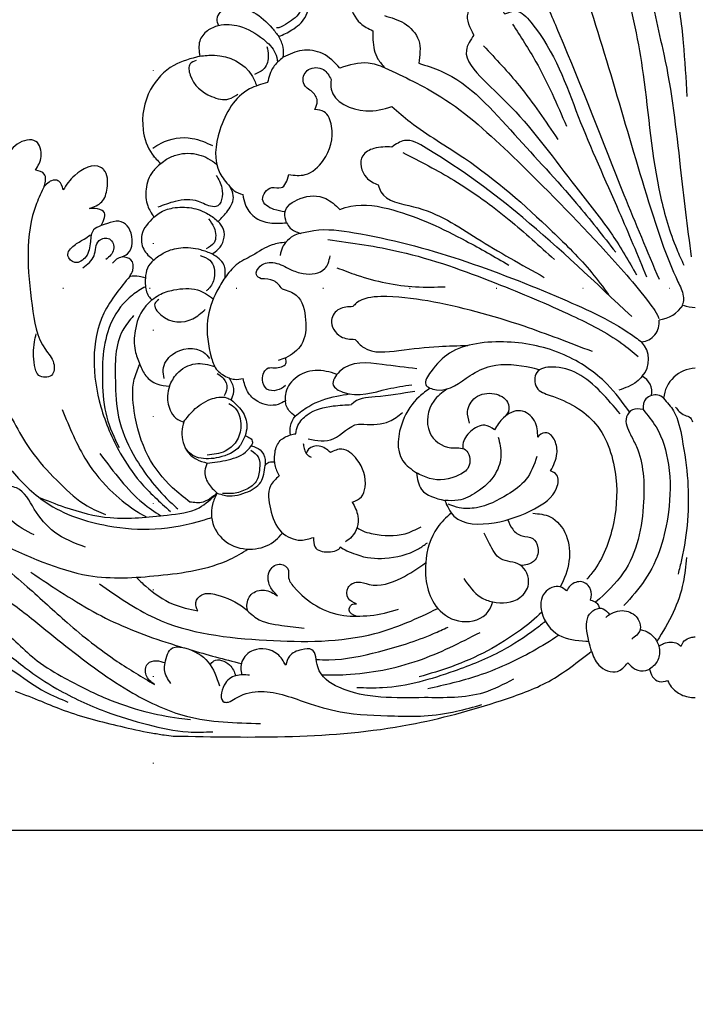
# Model space of a CAD drawing. Units: millimetres. Extents: x 948 to 4728, y 2192 to 3083.
# Drawn here: x 3986 to 4110, y 2466 to 2648 of the extents above; entities that cross this region are included whole.
import ezdxf
from ezdxf.xclip import XClip

# ---------------------------------------------------------------- set-up
doc = ezdxf.new("R2010")
doc.units = ezdxf.units.MM
doc.header["$XCLIPFRAME"] = 2
doc.linetypes.add('DOT', pattern=[6.35, 0, -6.35])
doc.layers.add('H-08.木作(細線)', color=8, linetype='Continuous')
doc.layers.add('格子', color=1, linetype='Continuous')

# ---------------------------------------------------------------- blocks, each defined once
blk = doc.blocks.new('SE-21189')
at = {"layer": 'H-08.木作(細線)'}
for centre, radius, start, end in [((-7.52, -14.92), 6.33, 277.5511, 326.3361), ((0.32, -11.75), 7.16, 249.0375, 267.4769), ((-10.25, -21.66), 3.6, 275.4176, 7.3257), ((-13.22, -28.46), 4.62, 317.6163, 44.2173), ((0.21, -36.16), 6.07, 92.0029, 175.07), ((-11.23, -34.45), 3.21, 347.8831, 63.7358), ((-7.37, -37.13), 2.13, 44.1159, 109.8021)]:
    blk.add_arc(centre, radius, start, end, dxfattribs=at)
for points in [[(-23.84, 49.46), (-21.33, 42.26), (-8.61, 0.62), (-3.2, -14.14), (-2.22, -16.77), (-2.22, -17.88), (-2.39, -18.38)], [(-19.13, 49.06), (-16.48, 47.85), (-13.37, 41.99), (-9.62, 24.07), (-6.42, 1.6), (-3.43, -8.11), (-2.1, -11.1)], [(-3.46, 46.97), (-5.51, 46.44), (-7.63, 44.65), (-8.14, 41.83), (-5.8, 27.85), (-2.76, 6.99), (-0.78, -9.55)], [(-62.98, 44.31), (-63.75, 42.32), (-63.79, 37.55), (-61.76, 33.55), (-59.45, 32.17)], [(-5.23, 44.45), (-4, 40.7), (-2.24, 29.97), (-1.54, 20.01)], [(-77.77, 43.18), (-74.13, 41.85), (-72.44, 39.49), (-72.96, 35.51), (-75.59, 33.33), (-77.2, 32.68), (-77.22, 32.68)], [(-76.8, 31.09), (-74.38, 32.32), (-71.96, 34.62), (-71.17, 38.43), (-71.52, 40.55), (-71.55, 40.58)], [(-86.44, 36.19), (-85.44, 36.46), (-78.03, 32.66), (-76.8, 31.09)], [(-40.82, 31.38), (-41.91, 35.41), (-39.91, 37.62), (-36.54, 36.9), (-35.12, 35.28)], [(-86.44, 36.19), (-87.65, 35.53), (-88.24, 34.33), (-87.93, 33.13)], [(-57.33, 34.96), (-53.69, 33.55), (-51.01, 30.39), (-51.01, 26.16)], [(-35.12, 35.28), (-33.04, 35.81), (-30.33, 33.76), (-21.57, 16.34), (-14.07, -1.17), (-8.97, -13.24)], [(-87.93, 33.13), (-89.98, 32.17), (-91.38, 30.25), (-91.38, 27.47)], [(-33.71, 33.41), (-29.39, 26.45), (-23.75, 14.55)], [(-76, 27.28), (-76, 29.11), (-76.8, 31.09)], [(-59.45, 32.17), (-59.45, 30.5), (-58.51, 26.94), (-57.23, 25.33)], [(-40.82, 31.38), (-42.22, 28.56), (-39.07, 23.13), (-33.89, 18.03), (-22.05, 3.38), (-15.29, -5.52), (-10.83, -12.87)], [(-79, 29.25), (-78.74, 27.63), (-79.49, 25.22), (-81.27, 24.08)], [(-39.06, 29.38), (-32.44, 22.02), (-25.37, 12.13)], [(-91.38, 27.47), (-96.16, 25.77), (-100.45, 21.3), (-101.82, 13.9), (-100.14, 9.39), (-98.57, 7.66)], [(-76, 27.28), (-77.81, 25.47), (-78.87, 22.61)], [(-65.52, 25.29), (-68.74, 27.96), (-72.52, 28.52), (-76, 27.28)], [(-92.06, 26.68), (-93.15, 26.04), (-93.15, 24), (-89.2, 20.06), (-85.99, 19.58), (-84.33, 20.47)], [(-70.13, 17.67), (-69.71, 19.2), (-70.86, 21.06), (-71.75, 21.73), (-72.31, 22.88), (-71.32, 25), (-68.58, 25), (-67.15, 23.15)], [(-57.23, 25.33), (-60.34, 26.21), (-65.52, 25.29)], [(-51.01, 26.16), (-46.89, 24.72), (-33.32, 13.02), (-21.88, 0.3), (-14.68, -8.69)], [(-57.23, 25.33), (-46.9, 19.97), (-33.68, 9), (-16.47, -8.64), (-8, -18.69), (-6.98, -20.3), (-6.74, -20.89)], [(-78.87, 22.61), (-82.18, 21.43), (-87.68, 13.81), (-87.68, 5.91), (-85.85, 3.46)], [(-67.15, 23.15), (-67.15, 21.38), (-60.76, 17.39), (-55.95, 18.17)], [(-55.95, 18.17), (-52.55, 15.35), (-42.55, 8.64), (-26.38, -4.85), (-19.1, -12.47), (-15.98, -16.51)], [(-74.95, 5.63), (-71.95, 5.63), (-68.61, 8.25), (-67.08, 14.59), (-68.44, 17.22), (-70.13, 17.67)], [(-121.67, 6.47), (-120.63, 8.95), (-121.59, 11.76), (-125.04, 11.25), (-127.37, 8.32)], [(-100.01, 10.49), (-98.52, 11.41), (-92.76, 12.32), (-89.03, 10.98)], [(-11.73, -20.58), (-31.81, -2.3), (-49.6, 10.51), (-53.64, 11.9), (-55.95, 10.72)], [(-55.95, 10.72), (-59.26, 10.44), (-61.32, 9.12), (-60.65, 5.08), (-58.46, 3.74)], [(-53.95, 9.68), (-44.51, 4.59), (-34.32, -2.72), (-25.99, -10.03)], [(-111.74, -0.64), (-109.43, 0.61), (-108.47, 3.1), (-109.1, 6.55), (-109.61, 6.95), (-114.42, 5.49), (-116.58, 2.81)], [(-98.57, 7.66), (-100.03, 6.2), (-101.28, 2.95), (-100.98, -0.12), (-99.83, -2.21)], [(-120.04, 3.46), (-120.04, 5.73), (-121.67, 6.47)], [(-88.35, 5.47), (-87.3, 3.14), (-88.43, -0.27), (-89.03, -0.27), (-91.63, 0.68), (-95.9, 0.68), (-99.1, -0.4)], [(-116.58, 2.81), (-117.36, 4.41), (-118.17, 4.62), (-120.04, 3.46)], [(-58.46, 3.74), (-57.96, 2.43), (-51.94, -0.29), (-40.25, -6.13), (-27.84, -13.33)], [(-120.04, 3.46), (-121.48, 0.29), (-122.29, -18.53), (-119.85, -26.66), (-118.32, -29.16), (-118.73, -31.41), (-121.04, -31.41), (-121.86, -29.56), (-121.86, -25.23), (-121.52, -23.74)], [(-87.99, -3), (-86.19, -1), (-85.19, 1.74), (-85.85, 3.46)], [(-85.85, 3.46), (-85.07, 2.71), (-83.44, 1.94)], [(-83.44, 1.94), (-83, 0.15), (-81.29, -2.16), (-78.44, -3.27), (-75.38, -3.27)], [(-75.38, -3.27), (-75.7, -1.41), (-72.89, 1.21), (-68.16, 1.21), (-65.56, -0.79)], [(-65.56, -0.79), (-63.53, -0.2), (-55.76, -0.9), (-42.29, -6.61), (-34.39, -11.05)], [(-109.54, -3.79), (-109.1, -1.19), (-110.67, -0.64), (-111.74, -0.64)], [(-99.83, -2.21), (-98.86, -1.47), (-96.34, -0.53), (-92.91, -0.53), (-89.8, -1.66), (-87.99, -3)], [(-105.7, -9.56), (-104.71, -8.98), (-104.25, -4.63), (-105.43, -3.24), (-109.54, -3.79)], [(-99.83, -2.21), (-102.06, -5.49), (-101.72, -8.12), (-99.91, -10.14)], [(-89.76, -2.53), (-88.75, -4.18), (-88.75, -6.93), (-90.22, -8.09)], [(-89.1, -8.99), (-87.97, -8.15), (-86.98, -6.42), (-86.98, -4.49), (-87.99, -3)], [(-75.38, -3.27), (-74.68, -4.24), (-72.88, -5.21)], [(-109.54, -3.79), (-110.96, -4.58), (-111.54, -6.74), (-112.38, -9.54), (-114.39, -10.58), (-115.7, -9.34), (-114.55, -7.45), (-112.7, -6.27), (-111.54, -5.49)], [(-72.88, -5.21), (-74.12, -5.67), (-75.5, -6.86)], [(-72.88, -5.21), (-70.33, -4.67), (-62.92, -5.09), (-24.51, -17.3), (-11, -24.43), (-9.91, -25.24)], [(-112.97, -11.6), (-110.87, -9.33), (-109.93, -6.54), (-108.03, -6.23), (-107.27, -8.18), (-108.67, -10.03)], [(-75.5, -6.86), (-78.05, -7.34), (-81.69, -9.29), (-84.65, -11.04), (-86.71, -13.37)], [(-75.5, -6.86), (-76.1, -7.74), (-76.56, -9.3)], [(-67.76, -6.36), (-54.47, -8.59), (-36.8, -14.39), (-22.71, -20.4), (-13.56, -25.51), (-10.53, -27.92)], [(-99.91, -10.14), (-97.86, -8.73), (-94.89, -7.88), (-91.24, -8.2), (-89.1, -8.99)], [(-86.71, -13.37), (-86.92, -10.99), (-89.1, -8.99)], [(-105.7, -9.56), (-106.73, -9.99), (-107.49, -10.73)], [(-104.29, -13.15), (-103.73, -12.04), (-104.06, -10.07), (-105.7, -9.56)], [(-99.91, -10.14), (-101.02, -11.62), (-101.41, -13.45)], [(-91.31, -9.29), (-89.52, -10.18), (-88.71, -13.42), (-89.75, -15.45), (-90.18, -15.84)], [(-80.07, -13.6), (-80.93, -12.87), (-80.21, -11.26), (-77.54, -10.65), (-74.67, -11.85), (-72.31, -12.63), (-68.29, -11.69), (-67.72, -10.77), (-67.32, -9.33)], [(-66.09, -11.55), (-62.39, -12.91), (-51.57, -15.07), (-46.13, -15.07)], [(-104.29, -13.15), (-106.79, -16.31), (-109.06, -19.95), (-109.62, -37.2), (-106.03, -45.76), (-102.39, -51.04), (-96.77, -56.53)], [(-101.41, -13.45), (-102.54, -13.15), (-104.29, -13.15)], [(-101.41, -13.45), (-101.41, -14.85), (-100.64, -17.01), (-100.19, -17.5)], [(-86.71, -13.37), (-88.24, -15.89), (-89.92, -21.25), (-89.2, -28.21), (-88.16, -30.48), (-86, -31.89)], [(-76.17, -15.46), (-77.71, -13.97), (-80.07, -13.6)], [(-134.21, -14.69), (-132.28, -25.2), (-127.55, -36.35), (-121.93, -46.06), (-117.11, -51.39), (-112.13, -55.49), (-108.79, -57.08)], [(-76.17, -15.46), (-73.57, -16.64), (-71.86, -21.18), (-72.63, -25.72), (-75.52, -28.15), (-76.92, -28.67)], [(-100.19, -17.5), (-101.63, -18.99), (-103.29, -23.18), (-103.29, -26.84), (-102.44, -29.38)], [(-98.95, -17.42), (-99.64, -18.15), (-98.56, -20.25), (-92.64, -20.96), (-90.38, -19.25)], [(-18.98, -27.03), (-31.58, -22.36), (-49.32, -17.69), (-58.01, -16.89), (-62.45, -18.04), (-63.15, -18.73)], [(-63.15, -18.73), (-65.62, -19.18), (-67.1, -21.2), (-65.35, -24.25), (-62.74, -24.77)], [(-103.58, -20.39), (-105.58, -23.09), (-106.94, -32.43), (-106.35, -39.14), (-103.65, -45.95), (-100.95, -50.12), (-97.5, -54.1), (-95.44, -56.04)], [(-97.92, -31.99), (-98.1, -30.36), (-96.43, -27.54), (-90.69, -27.15), (-89.57, -28.31)], [(-77.6, -30.05), (-75.52, -29.25), (-75.52, -28.15)], [(-51.34, -30.19), (-57.76, -29.4), (-65.6, -30.71), (-66.76, -33.19), (-64.97, -34.5), (-56.71, -33.92), (-52.29, -33.13)], [(-93.19, -54.79), (-96.41, -52.14), (-100.88, -46.31), (-103.45, -38.04), (-103.45, -32.14), (-102.44, -29.38)], [(-102.44, -29.38), (-101.31, -31.5), (-99.29, -32.98), (-96.98, -33.4)], [(-75.55, -33.3), (-77.2, -34.17), (-79.01, -33.93), (-79.8, -32.21), (-78.74, -30.05), (-77.6, -30.05)], [(-13.86, -38.51), (-17.45, -34.46), (-21.66, -31.1), (-26.36, -29.88), (-29.23, -30.87), (-29.23, -33.66), (-26.74, -35.11), (-18.4, -40.35), (-14.64, -50.31), (-15.28, -59.59), (-19.24, -68.13), (-20.03, -69.03)], [(-88.19, -31.06), (-87.06, -31.94), (-86.37, -33.79), (-86.9, -35.18)], [(-86, -31.89), (-85.16, -33.83), (-85.57, -35.92)], [(-86, -31.89), (-84.96, -32.14), (-83.38, -31.97)], [(-75.59, -36.1), (-76.91, -36.76), (-80.67, -36.24), (-82.57, -34.39), (-83.38, -31.97)], [(-9.81, -31.57), (-10.82, -32.58), (-14.11, -34.15)], [(-96.98, -33.4), (-97.31, -35.19), (-96.65, -38.21), (-95.44, -39.56), (-94.34, -39.98)], [(-45.82, -33.96), (-48.22, -36.14), (-48.97, -41.95), (-45.07, -44.75), (-42.38, -45.13), (-41.68, -48), (-43.52, -49.79), (-49.02, -50.43), (-51.43, -49.37)], [(-94.34, -39.98), (-92.55, -37.87), (-89.38, -35.83), (-86.42, -35.54), (-85.57, -35.92)], [(-85.57, -35.92), (-83.6, -37.97), (-82.69, -40.82), (-83.03, -42.58)], [(-73.8, -38.93), (-74.94, -37.87), (-75.43, -36.95), (-75.59, -36.1)], [(-41.64, -40.2), (-41.98, -38.05), (-40.52, -35.51), (-37.05, -34.81), (-34.61, -36.38), (-34.47, -38.09), (-35.23, -39.11)], [(-8.09, -35.12), (-9.1, -35.72), (-9.64, -37.73)], [(-5.84, -35.64), (-4.01, -37.98), (-2.44, -43.14), (-1.4, -50.86), (-2.54, -65.44), (-3.17, -68.06)], [(-85.99, -36.59), (-84.87, -37.46), (-83.81, -40.74), (-84.66, -43.63), (-86.7, -45.38), (-90.03, -46.14)], [(-29.02, -42.84), (-29.66, -39.8), (-32.23, -37.94), (-35.36, -39.23), (-37, -41.44)], [(-9.64, -37.73), (-7.24, -40.93), (-4.95, -47.86), (-4.95, -56.67), (-9.29, -69.16), (-13.16, -73.87)], [(-3.63, -37.26), (-2.95, -38.09), (-1.94, -38.75), (-0.89, -39.25), (-0.53, -39.98)], [(-74.67, -42.38), (-74.67, -40.79), (-73.8, -38.93)], [(-71.4, -43.14), (-66.76, -43.14), (-62.13, -40.42), (-61.13, -40.42), (-56.38, -39.88), (-54.01, -38.27)], [(-94.34, -39.98), (-94.67, -41.8), (-93.51, -45.61), (-92, -46.89), (-90.02, -47.59)], [(-83.03, -42.58), (-84.02, -44.48), (-87.85, -46.54), (-91.6, -46.6), (-92.98, -45.96), (-94.01, -44.85)], [(-83.03, -42.58), (-82.09, -42.99), (-81.65, -43.74), (-81.87, -44.39)], [(-77.6, -47.36), (-77.5, -45.55), (-76.53, -43.45), (-74.67, -42.38)], [(-36.36, -42.8), (-35.83, -46.08), (-36.85, -49.51), (-40.32, -52.97), (-43.71, -54.44), (-46.21, -54.49)], [(-26.67, -49.04), (-25.51, -45.85), (-25.92, -43.44), (-27.36, -42.02), (-28.78, -42.48), (-29.02, -42.84)], [(-90.02, -47.59), (-86.17, -46.99), (-82.55, -45.23), (-81.87, -44.39)], [(-81.96, -45.24), (-80.58, -46.46), (-80.36, -48.61), (-80.99, -51.01), (-82.71, -52.4), (-85.15, -53.19), (-87.2, -53.19)], [(-81.87, -44.39), (-80.26, -45.16), (-79.33, -46.94), (-79.33, -48.02)], [(-63.25, -54.79), (-61.55, -53.81), (-60.89, -52.03), (-62.4, -46.91), (-65.18, -45.02), (-67.29, -45.62)], [(-121.89, -60.86), (-126.14, -58.16), (-128.81, -53.8), (-129.86, -51.03), (-131.97, -48.11), (-133.14, -47.53), (-136.82, -47.53), (-138.3, -49.38), (-137.21, -51.77)], [(-29.2, -46.38), (-31.23, -50.65), (-34.65, -53.41), (-40.37, -55.83), (-43.52, -55.83), (-45.56, -55.18)], [(-90.02, -47.59), (-90.42, -49.01), (-89.83, -51.29), (-88.16, -53.13)], [(-88.16, -53.13), (-86.86, -53.53), (-82.92, -53.04), (-80.12, -51.1), (-79.33, -48.02)], [(-79.33, -48.02), (-78.64, -47.43), (-78.07, -47.36), (-77.6, -47.36)], [(-77.6, -47.36), (-77.53, -47.94), (-76.76, -49.97)], [(-46.21, -54.49), (-44.51, -57.37), (-37.06, -58.6), (-29.64, -56.01), (-25.58, -52.2), (-25.58, -49.75), (-26.67, -49.04)], [(-76.76, -49.97), (-78.34, -51.81), (-78.34, -56.06), (-76.3, -60.33), (-72.73, -61.81), (-70.43, -61.32)], [(-51.43, -49.37), (-50.46, -52.48), (-46.21, -54.49)], [(-112.47, -63.11), (-118.16, -60.33), (-121.89, -56.08), (-125.15, -52.19), (-127.82, -52.19), (-128.81, -53.45), (-128.81, -53.8)], [(-88.16, -53.13), (-89.23, -53.97), (-90.76, -54.79), (-93.19, -54.79)], [(-63.25, -54.79), (-62.23, -57.38), (-63.31, -61.15), (-64.51, -62.11)], [(-42.71, -68.86), (-39.54, -72.34), (-37.36, -73.21), (-32.33, -72.4), (-30.77, -69.91), (-32.33, -66.37), (-35.87, -65.26), (-37.92, -62.52), (-38.94, -60.52)], [(-77.03, -72.07), (-78.4, -70.34), (-78.4, -67.32), (-76.47, -66.24), (-75.02, -67.42), (-75.02, -68.53), (-74.03, -70.44), (-69.82, -73.96), (-64.8, -75.72), (-62.51, -75.83)], [(-62.46, -73.56), (-64.02, -72.52), (-64.02, -70.56), (-62.27, -69.54), (-60.15, -69.97), (-54.23, -68.8), (-49.72, -66.02)], [(-141.02, -67.64), (-143.96, -67.64), (-145.28, -68.69), (-144.33, -70.46), (-142.36, -70.59), (-136.41, -70.03), (-129.29, -71.62), (-122, -76.59), (-116.05, -81.37), (-103.7, -90.03), (-93.84, -94.28), (-80.16, -95.63)], [(-19.3, -72.87), (-19.3, -70.89), (-20.93, -69.5), (-23.03, -70.2), (-23.75, -71.17)], [(-91.73, -74.88), (-92.11, -73.34), (-90.98, -71.88), (-88.31, -71.88), (-83.11, -74.38), (-80.91, -76.19), (-76.27, -77.53), (-72.1, -78.04)], [(-62.51, -75.83), (-63.84, -74.75), (-63.35, -73.71), (-62.46, -73.56)], [(-140.23, -76.07), (-137.2, -75.58), (-128.51, -78), (-121.34, -84.07), (-116.25, -87.27), (-108.59, -91.02), (-101.5, -93.42), (-95.24, -94.64), (-93.07, -94.92)], [(-62.51, -75.83), (-59.95, -75.72), (-54.72, -74.55)], [(-16.49, -76.06), (-15.82, -75.53), (-12.69, -74.9), (-10.52, -76.43), (-10.21, -78.42), (-11.73, -80.06)], [(-141.95, -82.03), (-140.48, -81.24), (-135.61, -80.72), (-130.63, -82.92), (-125.13, -86.36), (-119.91, -89.78), (-115.68, -91.68)], [(-96.72, -88.24), (-97.88, -85.73), (-97.78, -84.46), (-96.4, -81.7), (-94.2, -81.7), (-89.84, -84.31), (-87.71, -88.7)], [(-96.26, -97.95), (-52.69, -95.84), (-35.74, -91.38), (-27.03, -87.86), (-19.12, -82.27)], [(-33.55, -87.46), (-39.05, -89.96), (-49.96, -90.87), (-65.71, -88.96), (-69.62, -85.21), (-70.71, -82.02), (-72.61, -82.02), (-74.81, -83.2), (-75.53, -84.9)], [(-19.12, -82.27), (-17.79, -84.87), (-14.36, -86.04), (-12.46, -84.43)], [(-99.74, -88.44), (-101.26, -86.72), (-100.97, -84.6), (-99.38, -84.06), (-97.78, -84.46)], [(-12.46, -84.43), (-11.08, -85.62), (-9.13, -85.87), (-8.42, -85.62)], [(-82.21, -86.71), (-84.74, -86.82), (-86.86, -88.55), (-86.86, -91.69), (-86.1, -91.69), (-84.85, -91.03), (-80.63, -89.74), (-71.78, -91.75), (-65.47, -93.48), (-55.48, -94.24), (-50.01, -94.24), (-44.05, -93.39), (-39.35, -92.14)], [(-8.42, -85.62), (-7.87, -87), (-6.66, -87.88), (-5.13, -87.71)]]:
    blk.add_spline(points, degree=3, dxfattribs=at)
for points, knots in [([(-28.81, 46.03), (-28.92, 45.41), (-29.23, 43.35), (-28.07, 38.38), (-21.97, 24.65), (-15.21, 6.56), (-8.86, -8.51), (-6.68, -13.69)], [0.835143, 0.835143, 0.835143, 0.835143, 2.726033, 7.056942, 15.79002, 47.956527, 64.84427, 64.84427, 64.84427, 64.84427]), ([(-87.93, 33.13), (-86.62, 33.47), (-83.62, 33.2), (-79.99, 31.1), (-77.46, 28.61), (-77.11, 26.96), (-77.05, 26.36)], [0, 0, 0, 0, 3.868712, 8.868179, 12.20617, 13.978738, 13.978738, 13.978738, 13.978738]), ([(-91.38, 27.47), (-90.48, 27.59), (-87, 28.04), (-82.32, 25.77), (-81.13, 22.67), (-80.92, 21.98)], [0, 0, 0, 0, 2.7241, 10.572297, 12.724015, 12.724015, 12.724015, 12.724015]), ([(-98.57, 7.66), (-98.22, 7.94), (-97.31, 8.66), (-95, 9.64), (-91.51, 9.65), (-89.31, 8.34), (-88.27, 7.58)], [0, 0, 0, 0, 1.336587, 3.475133, 7.411287, 11.184568, 11.184568, 11.184568, 11.184568]), ([(-75.66, -1.21), (-76.32, -1.16), (-77.99, -0.88), (-80.68, 0.79), (-78.56, 3.71), (-75.82, 2.73), (-75.28, 4.52), (-74.95, 5.63)], [1.748205, 1.748205, 1.748205, 1.748205, 3.792226, 6.704379, 9.551665, 11.285472, 14.090707, 14.090707, 14.090707, 14.090707]), ([(-101.39, -15.05), (-102.23, -15.52), (-104.8, -17.07), (-109.11, -22.74), (-109.53, -31.07), (-108.95, -39.08), (-107.13, -42.88), (-106.25, -44.71)], [1.14086, 1.14086, 1.14086, 1.14086, 4.018836, 10.1342, 21.523335, 28.021449, 34.05832, 34.05832, 34.05832, 34.05832]), ([(-100.19, -17.5), (-99.76, -17.17), (-98.57, -16.25), (-95.71, -15.44), (-91.99, -15.17), (-89.81, -16.58), (-88.89, -17.28)], [0, 0, 0, 0, 1.619565, 4.473365, 8.811229, 12.199625, 12.199625, 12.199625, 12.199625]), ([(-168.11, -19.95), (-166.71, -19.92), (-160.52, -19.79), (-149.73, -24.34), (-137.34, -34.84), (-128.79, -46.35), (-119.35, -56.16), (-109.5, -59.35), (-99.42, -60.15), (-93.01, -58.82), (-89.62, -57.77), (-89.17, -57.63)], [0, 0, 0, 0, 4.199362, 18.503328, 33.591199, 52.635874, 61.558698, 73.817642, 82.534439, 91.78064, 93.183636, 93.183636, 93.183636, 93.183636]), ([(-62.74, -24.77), (-62.24, -25.33), (-60.24, -27.55), (-54.13, -26.74), (-47.99, -26.01), (-43.76, -25.92), (-41.97, -25.92)], [0, 0, 0, 0, 2.205155, 8.706506, 16.123865, 21.494359, 21.494359, 21.494359, 21.494359]), ([(-12.12, -38.16), (-13.4, -36.36), (-16.64, -32.02), (-24.35, -26.85), (-34.46, -24.67), (-44.29, -25.73), (-48.18, -29.79), (-50.52, -33.27), (-45.77, -34.97), (-42.38, -31.66), (-36.55, -28.86), (-32.35, -29.54), (-29.63, -30.08), (-28.69, -30.37)], [1.356581, 1.356581, 1.356581, 1.356581, 7.94837, 17.558433, 28.276528, 39.152781, 44.01391, 46.512667, 48.715909, 55.487074, 59.661708, 67.744986, 68.665102, 68.665102, 68.665102, 68.665102]), ([(-96.98, -33.4), (-96.59, -32.59), (-95.61, -30.62), (-92.27, -28.81), (-89.81, -29.42), (-88.63, -29.78)], [0, 0, 0, 0, 2.659478, 6.544924, 10.142614, 10.142614, 10.142614, 10.142614]), ([(-66.07, -31.22), (-67.39, -30.78), (-70.03, -30.08), (-73.9, -31.52), (-75.7, -34.17), (-75.61, -35.72), (-75.59, -36.1)], [1.133143, 1.133143, 1.133143, 1.133143, 5.221044, 9.235794, 12.72562, 13.856814, 13.856814, 13.856814, 13.856814]), ([(-51.69, -34.36), (-54.04, -34.76), (-57.86, -35.4), (-62.37, -35.56), (-63.38, -36.8)], [0, 0, 0, 0, 7.398557, 11.99288, 11.99288, 11.99288, 11.99288]), ([(-48.87, -33.79), (-49.59, -34.27), (-51.74, -35.83), (-54.61, -40.07), (-55.42, -46.58), (-52.38, -48.71), (-51.43, -49.37)], [1.21165, 1.21165, 1.21165, 1.21165, 3.782807, 9.190768, 16.522796, 19.86383, 19.86383, 19.86383, 19.86383]), ([(-73.8, -38.93), (-72.99, -38.29), (-70.72, -36.5), (-67.13, -35.37), (-64.53, -34.94), (-63.75, -34.83)], [0, 0, 0, 0, 3.092011, 8.638149, 10.997104, 10.997104, 10.997104, 10.997104]), ([(-116.73, -37.69), (-115.41, -40.98), (-113.14, -46.64), (-107.94, -52.87), (-103.9, -56.01), (-101.69, -57.27), (-101.16, -57.56)], [0, 0, 0, 0, 10.559494, 18.189078, 24.021897, 25.820464, 25.820464, 25.820464, 25.820464]), ([(-73.67, -42.19), (-73.59, -41.65), (-73.31, -40.28), (-71.04, -37.89), (-67.32, -36.99), (-64.51, -36.86), (-63.38, -36.8)], [0.595897, 0.595897, 0.595897, 0.595897, 2.208422, 4.801449, 9.865791, 13.267629, 13.267629, 13.267629, 13.267629]), ([(-9.64, -37.73), (-10.32, -37.61), (-11.61, -37.39), (-13.3, -39.55), (-12.08, -42.14), (-9.59, -46.75), (-9.05, -55.91), (-11.3, -66.72), (-16.48, -71.59), (-18.38, -73.28)], [0, 0, 0, 0, 1.932339, 3.667134, 6.971012, 9.466578, 19.733938, 33.371578, 40.845925, 40.845925, 40.845925, 40.845925]), ([(-37, -41.44), (-37.6, -41.06), (-39.04, -40.14), (-41.6, -41.6), (-42.87, -43.47), (-42.89, -44.64), (-42.88, -44.9)], [0, 0, 0, 0, 1.994019, 4.834879, 7.614971, 8.376245, 8.376245, 8.376245, 8.376245]), ([(-72.29, -43.98), (-72.27, -44.12), (-72.22, -44.59), (-72.05, -45.37), (-71.54, -46.17), (-71.01, -46.4), (-70.81, -46.49)], [3.451267, 3.451267, 3.451267, 3.451267, 3.855804, 4.832997, 5.876223, 6.527817, 6.527817, 6.527817, 6.527817]), ([(-67.29, -45.62), (-67.92, -45.1), (-69.1, -44.13), (-71.21, -44.63), (-71.63, -45.52), (-71.75, -45.8)], [0, 0, 0, 0, 2.367024, 4.399332, 5.292272, 5.292272, 5.292272, 5.292272]), ([(-109.8, -45.85), (-108.52, -47.54), (-106.09, -50.74), (-102.43, -54.76), (-99.7, -56.57), (-98.53, -57.3)], [0, 0, 0, 0, 6.355419, 12.062971, 16.17412, 16.17412, 16.17412, 16.17412]), ([(-142.56, -53.96), (-140.91, -55.03), (-133.85, -59.62), (-123.76, -64.86), (-110.63, -69.22), (-98.8, -68.48), (-88.53, -67.05), (-83.56, -64.16), (-82.5, -63.47)], [0, 0, 0, 0, 5.886768, 25.273123, 34.017962, 46.922942, 60.488498, 64.273981, 64.273981, 64.273981, 64.273981]), ([(-121.09, -53.87), (-119.52, -54.51), (-115.25, -56.2), (-107.27, -58.32), (-98.96, -57.32), (-91.74, -56.6), (-89.21, -54.15), (-88.16, -53.13)], [1.645123, 1.645123, 1.645123, 1.645123, 6.764664, 15.424705, 25.944118, 31.964438, 36.256396, 36.256396, 36.256396, 36.256396]), ([(-88.16, -53.13), (-88.5, -53.81), (-89.51, -55.88), (-89.06, -59.92), (-85.65, -63.16), (-81.23, -63.83), (-77.81, -62.44), (-76.52, -60.98), (-76.13, -60.5)], [0, 0, 0, 0, 2.270313, 6.883221, 10.963801, 15.54671, 19.531839, 21.399283, 21.399283, 21.399283, 21.399283]), ([(-45.01, -56.81), (-45.96, -57.63), (-48.5, -60.08), (-50.38, -66.51), (-49.06, -74.06), (-43.21, -77.6), (-38.37, -76.15), (-37.58, -73.84), (-37.36, -73.21)], [1.828826, 1.828826, 1.828826, 1.828826, 5.537435, 12.424022, 21.083639, 26.173134, 31.345821, 33.32031, 33.32031, 33.32031, 33.32031]), ([(-34.57, -58.04), (-34.35, -58.68), (-33.8, -59.94), (-32.06, -61.26), (-29.78, -61.12), (-28.76, -63.31), (-29.17, -65.46), (-30.8, -66.35), (-31.74, -66.49), (-32.13, -66.51)], [0.922393, 0.922393, 0.922393, 0.922393, 2.912038, 5.056074, 7.043796, 9.003117, 11.286388, 12.956109, 14.149815, 14.149815, 14.149815, 14.149815]), ([(-29.95, -56.86), (-28.84, -56.95), (-26.18, -57.18), (-22.21, -62.3), (-23.32, -67.46), (-24.89, -70.45)], [0, 0, 0, 0, 3.240405, 7.76391, 17.299626, 17.299626, 17.299626, 17.299626]), ([(-62.39, -59.5), (-61.4, -60.17), (-58.6, -60.96), (-54.26, -61.24), (-51.54, -59.84), (-50.58, -59.34)], [0.857907, 0.857907, 0.857907, 0.857907, 3.966896, 9.834478, 13.013439, 13.013439, 13.013439, 13.013439]), ([(-140.81, -64.69), (-141.25, -64.49), (-142.23, -63.9), (-141.83, -60.56), (-136.79, -61.58), (-130.86, -63.96), (-123.47, -69.99), (-115.49, -77.5), (-107.71, -83.7), (-102.05, -87.06), (-99.74, -88.44)], [0.382081, 0.382081, 0.382081, 0.382081, 1.753401, 3.725057, 7.940262, 13.348532, 25.101163, 34.986634, 46.6616, 54.727534, 54.727534, 54.727534, 54.727534]), ([(-70.43, -61.32), (-70.41, -61.97), (-70.38, -63.58), (-67.87, -64.27), (-65.54, -63.64), (-65.45, -63.07), (-65.45, -63.03)], [0, 0, 0, 0, 1.781447, 4.439727, 6.763383, 6.894621, 6.894621, 6.894621, 6.894621]), ([(-65.45, -63.03), (-64.89, -63.5), (-61.38, -65.09), (-57.11, -65.41), (-52.2, -64.36), (-49.94, -62.7), (-49.4, -62.3)], [20.929732, 20.929732, 20.929732, 20.929732, 23.744755, 29.174642, 35.595478, 37.601334, 37.601334, 37.601334, 37.601334]), ([(-1.62, -65.04), (-1.78, -66.58), (-2.12, -70.06), (-3.92, -75.35), (-6, -78.74), (-7.1, -80.45)], [0, 0, 0, 0, 4.638436, 10.454494, 16.554487, 16.554487, 16.554487, 16.554487]), ([(-122.53, -67.72), (-120.49, -69.09), (-116.47, -71.77), (-108.47, -76.67), (-100.95, -79.63), (-95.42, -81.33), (-94.3, -81.67)], [0, 0, 0, 0, 7.369923, 14.491076, 28.204775, 31.640889, 31.640889, 31.640889, 31.640889]), ([(-103.06, -68.67), (-102.51, -69.23), (-100.49, -71.17), (-96.83, -73.78), (-93.29, -74.54), (-91.73, -74.88)], [2.742775, 2.742775, 2.742775, 2.742775, 5.102512, 11.128449, 15.889787, 15.889787, 15.889787, 15.889787]), ([(-109.86, -69.84), (-106.56, -72.18), (-97.48, -78.62), (-79.38, -80.62), (-61.2, -80.72), (-51.26, -76.28), (-47.48, -74.41)], [0, 0, 0, 0, 11.991618, 33.012471, 53.047876, 65.563924, 65.563924, 65.563924, 65.563924]), ([(-23.75, -71.17), (-24.11, -70.87), (-25.3, -69.9), (-28.53, -71.37), (-28.68, -75.84), (-25.52, -80.01), (-21.93, -80.31), (-20.16, -80.46), (-20, -80.47), (-19.83, -80.48), (-19.66, -80.5)], [0, 0, 0, 0, 1.355039, 4.423604, 8.027167, 13.30539, 18.426126, 18.426126, 18.426126, 18.90992, 18.90992, 18.90992, 18.90992]), ([(-82.51, -74.9), (-82.59, -74.65), (-82.82, -73.61), (-82.19, -71.47), (-79.32, -70.69), (-77.8, -71.61), (-77.03, -72.07)], [1.434953, 1.434953, 1.434953, 1.434953, 2.202776, 4.639771, 7.19375, 9.830128, 9.830128, 9.830128, 9.830128]), ([(-19.66, -80.5), (-19.99, -78.78), (-20.62, -75.51), (-17.22, -73.78), (-16.17, -75.09), (-15.81, -75.54)], [3.134745, 3.134745, 3.134745, 3.134745, 6.527516, 9.584446, 11.197443, 11.197443, 11.197443, 11.197443]), ([(-19.3, -72.87), (-18.92, -73), (-18.27, -73.22), (-17.79, -73.9), (-17.71, -74.3), (-17.7, -74.42)], [0, 0, 0, 0, 1.172223, 2.015823, 2.356045, 2.356045, 2.356045, 2.356045]), ([(-28.31, -75.09), (-29.51, -76.31), (-34.55, -80.4), (-42.31, -84.52), (-48.93, -86.46), (-50.93, -87.05)], [22.920367, 22.920367, 22.920367, 22.920367, 28.050253, 42.47323, 48.751428, 48.751428, 48.751428, 48.751428]), ([(-69.9, -83.81), (-69.12, -83.86), (-65.26, -84.02), (-57.9, -82.39), (-50.6, -80.17), (-46.48, -78.26), (-45.59, -77.84)], [2.378361, 2.378361, 2.378361, 2.378361, 4.718071, 14.007737, 24.662052, 27.614592, 27.614592, 27.614592, 27.614592]), ([(-27.64, -76.8), (-28.23, -77.28), (-30.77, -79.27), (-36.16, -82.81), (-45.64, -86.56), (-54.71, -89.27), (-60.81, -89.1), (-62.39, -89.06)], [7.765121, 7.765121, 7.765121, 7.765121, 10.026384, 17.434988, 27.020865, 40.58031, 45.301115, 45.301115, 45.301115, 45.301115]), ([(-147.46, -86.12), (-147.32, -84.82), (-146.93, -82.4), (-143.59, -79.31), (-137.74, -77.56), (-130.03, -79.84), (-124.07, -85.21), (-116.99, -89.88), (-109.36, -93.43), (-101.19, -95.87), (-94.54, -97.39), (-90.5, -97.22), (-88.97, -97.15)], [0.7721, 0.7721, 0.7721, 0.7721, 4.565115, 8.001184, 13.714489, 22.182761, 30.661825, 37.680828, 47.556897, 55.763072, 63.277124, 67.849652, 67.849652, 67.849652, 67.849652]), ([(-68.91, -86.65), (-67.41, -86.7), (-61.39, -86.64), (-51.16, -84.71), (-43.39, -80.73), (-39.67, -78.83)], [57.43948, 57.43948, 57.43948, 57.43948, 61.959331, 75.558189, 88.070934, 88.070934, 88.070934, 88.070934]), ([(-25.16, -79.34), (-26.68, -80.41), (-31.5, -83.3), (-39.48, -87.03), (-46.23, -88.54), (-49.33, -89.24)], [8.248665, 8.248665, 8.248665, 8.248665, 13.824003, 25.012831, 34.526933, 34.526933, 34.526933, 34.526933]), ([(-10.17, -78.33), (-9.86, -78.39), (-8.56, -78.67), (-6.87, -80.27), (-6.35, -82.84), (-7.2, -84.71), (-8.11, -85.38), (-8.42, -85.62)], [0.307974, 0.307974, 0.307974, 0.307974, 1.266398, 4.291673, 6.562973, 8.788415, 9.95686, 9.95686, 9.95686, 9.95686]), ([(-2.63, -81.38), (-2.46, -81.03), (-2.09, -80.26), (-1.01, -79.75), (-0.28, -79.66), (0, -79.64)], [0, 0, 0, 0, 1.156975, 2.494705, 3.345198, 3.345198, 3.345198, 3.345198]), ([(-75.53, -84.9), (-75.96, -84.15), (-77.15, -82.05), (-81.23, -81.37), (-83.93, -83.93), (-83.84, -85.87), (-83.63, -86.67)], [0, 0, 0, 0, 2.55627, 7.067739, 10.010983, 12.464985, 12.464985, 12.464985, 12.464985]), ([(-6.72, -81.35), (-6.44, -81.18), (-5.41, -80.6), (-3.7, -80.46), (-2.84, -81.2), (-2.63, -81.38)], [0.65561, 0.65561, 0.65561, 0.65561, 1.646831, 4.198427, 5.021323, 5.021323, 5.021323, 5.021323]), ([(-89.45, -84.83), (-89.27, -84.53), (-88.47, -83.43), (-85.64, -84.46), (-85.01, -86.11), (-84.74, -86.82)], [0.437231, 0.437231, 0.437231, 0.437231, 1.44525, 4.475541, 6.760065, 6.760065, 6.760065, 6.760065]), ([(-5.13, -87.71), (-4.92, -88.1), (-4.32, -89.18), (-2.55, -90.56), (-0.9, -90.84), (0, -90.84)], [0, 0, 0, 0, 1.344193, 3.691025, 6.362765, 6.362765, 6.362765, 6.362765]), ([(-125.44, -89.69), (-121.82, -90.93), (-115.9, -93.75), (-107.63, -95.78), (-101.45, -97.2), (-98.18, -97.71), (-96.81, -97.92), (-96.26, -97.95)], [0, 0, 0, 0, 8.86274, 19.640245, 25.43517, 27.887691, 29.567664, 29.567664, 29.567664, 29.567664])]:
    blk.add_open_spline(points, degree=3, knots=knots, dxfattribs=at)
for points in [[(-74.67, -42.38), (-74.33, -42.27), (-74, -42.17), (-73.67, -42.19)], [(-19.12, -82.27), (-19.31, -81.69), (-19.49, -81.1), (-19.66, -80.5)], [(-93.19, -82), (-90.05, -82.94), (-86.88, -83.82), (-83.7, -84.56)]]:
    blk.add_open_spline(points, degree=3, dxfattribs=at)
blk = doc.blocks.new('格子')
at = {"layer": '格子', "linetype": 'DOT', "ltscale": 2.5}
for points in [[(700, 0), (700, -3000)], [(0, -600), (3000, -600)], [(0, -700), (3000, -700)]]:
    blk.add_lwpolyline(points, dxfattribs=at)

msp = doc.modelspace()

# ---------------------------------------------------------------- block references
at = {"color": 179, "true_color": 0x23273e}
ref = msp.add_blockref('格子', (3310.4, 3198.22), dxfattribs=at)
XClip(ref).set_block_clipping_path([(300, -700), (1300, -400)])
at = {"layer": 'H-08.木作(細線)'}
msp.add_blockref('SE-21189', (4110.4, 2613.56), dxfattribs=at)

doc.saveas('drawing.dxf')
